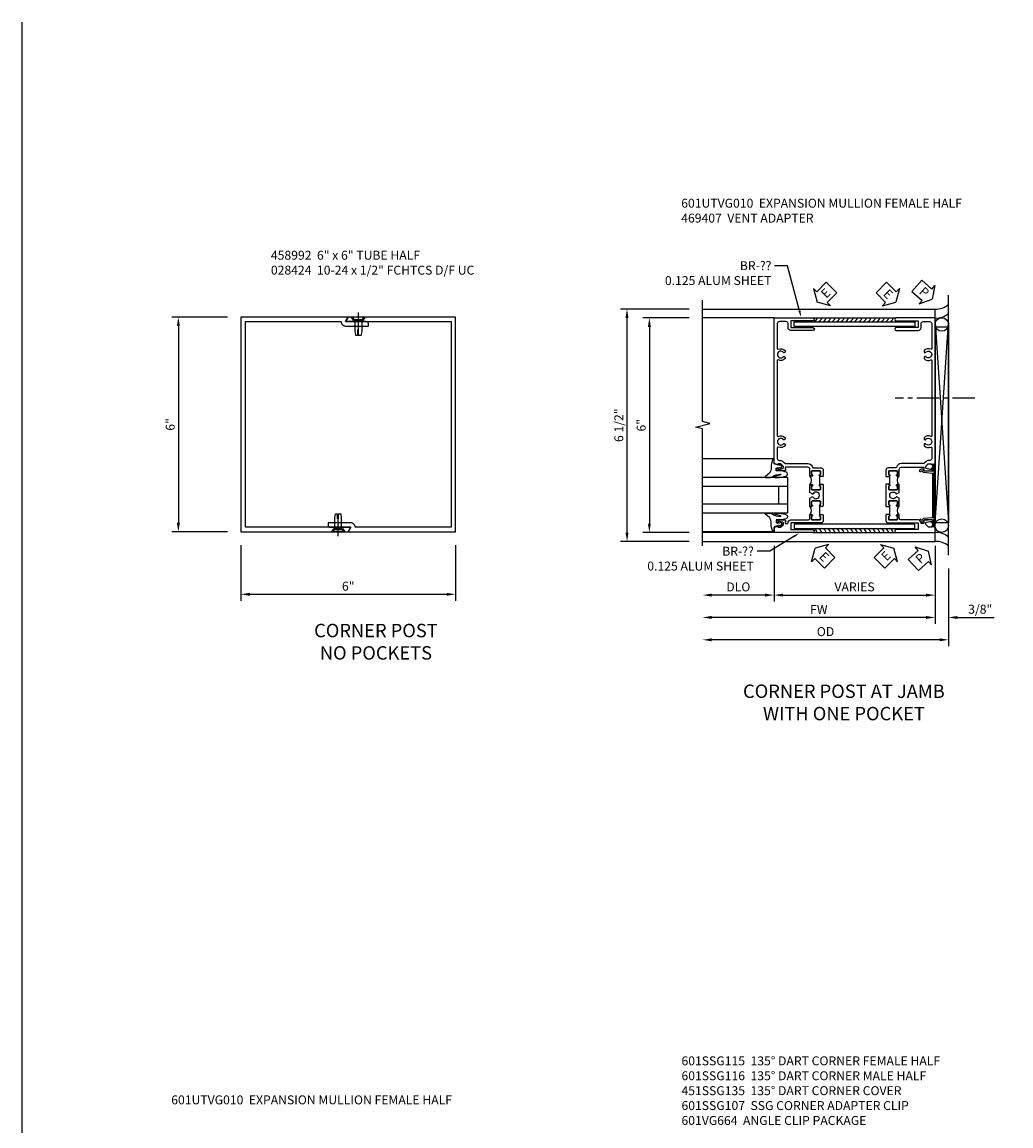
# Model space of a CAD drawing. Extents: x 0 to 95.5, y 0 to 59.2.
# Drawn here: x 0 to 27.7, y 28.4 to 59.2 of the extents above; entities that cross this region are included whole.
import ezdxf
from ezdxf import colors
from ezdxf.entities.mleader import LeaderData, LeaderLine
from ezdxf.math import Vec2, Vec3

# ---------------------------------------------------------------- set-up
doc = ezdxf.new("R2010")
doc.units = 0
doc.header["$LTSCALE"] = 0.5
doc.header["$MEASUREMENT"] = 0
doc.linetypes.add('CENTER', pattern=[2, 1.25, -0.25, 0.25, -0.25])
doc.layers.get('0').update_dxf_attribs({"color": 4, "linetype": 'CONTINUOUS'})
for name, color, linetype in [('CENTER', 1, 'CENTER'), ('DIME', 2, 'CONTINUOUS'), ('FORMAT', 7, 'CONTINUOUS'), ('TEXT', 3, 'CONTINUOUS')]:
    doc.layers.add(name, color=color, linetype=linetype)
doc.layers.add('Visible', color=4, linetype='CONTINUOUS', lineweight=50)
doc.styles.get("Standard").update_dxf_attribs({"font": 'arial.ttf'})
doc.dimstyles.new('EXT_ON-OFF', dxfattribs={"dimscale": 2, "dimtxt": 0.125, "dimasz": 0.125, "dimexe": 0.09, "dimexo": 0.1875, "dimgap": 0.05, "dimtad": 3, "dimdec": 5, "dimzin": 3, "dimdsep": 46, "dimlunit": 5, "dimtxsty": 'Standard', "dimcen": 0, "dimse2": 1, "dimazin": 0, "dimtfac": 1, "dimtdec": 4, "dimtofl": 0, "dimtmove": 0, "dimatfit": 0, "dimfxl": 1, "dimfrac": 2, "dimtolj": 1, "dimtzin": 3, "dimarcsym": 0})
doc.dimstyles.new('EXT_ON-ON', dxfattribs={"dimscale": 2, "dimtxt": 0.125, "dimasz": 0.125, "dimexe": 0.09, "dimexo": 0.1875, "dimgap": 0.05, "dimtad": 3, "dimdec": 5, "dimzin": 3, "dimdsep": 46, "dimlunit": 5, "dimtxsty": 'Standard', "dimcen": 0, "dimazin": 0, "dimtfac": 1, "dimtdec": 4, "dimtofl": 0, "dimtmove": 0, "dimatfit": 0, "dimfxl": 1, "dimfrac": 2, "dimtolj": 1, "dimtzin": 3, "dimarcsym": 0})

# ---------------------------------------------------------------- blocks, each defined once
blk = doc.blocks.new('B028424')
for p, q in [((0, 0.181), (0, -0.181)), ((0.081, 0.095), (0.391, 0.095)), ((0.5, 0), (0.359, 0)), ((0.359, 0), (0.359, -0.02)), ((0.391, 0.095), (0.5, 0.079)), ((0.5, 0), (0.5, 0.079)), ((0.081, -0.095), (0.391, -0.095)), ((0.359, -0.02), (0.5, -0.02)), ((0.391, -0.095), (0.5, -0.079)), ((0.5, -0.079), (0.5, -0.02))]:
    blk.add_line(p, q)
at = {"layer": 'CENTER'}
blk.add_line((-0.125, 0), (0.625, 0), dxfattribs=at)
at = {"layer": 'Visible'}
for p, q in [((0.081, 0.111), (0, 0.181)), ((0.081, -0.111), (0.081, 0.111)), ((0.081, -0.111), (0, -0.181))]:
    blk.add_line(p, q, dxfattribs=at)
blk = doc.blocks.new('B458992')
blk.add_lwpolyline([(0.125, 0.125), (0.125, 5.875), (2.803, 5.875, 0.414214), (2.928, 5.75), (3.562, 5.75), (3.562, 5.813, 0.414214), (3.5, 5.875), (2.928, 5.875), (3, 6), (0, 6), (0, 0), (3, 0), (3.072, 0.125)], format="xyb", close=True)
blk = doc.blocks.new('*D4')
at = {"layer": 'DIME', "color": 0, "lineweight": -2, "transparency": 16777216}
for p, q in [((-0.375, 6), (-1.93, 6)), ((-1.75, 5.75), (-1.75, 0.25)), ((-0.375, 0), (-1.93, 0))]:
    blk.add_line(p, q, dxfattribs=at)
at = {"layer": 'DIME', "color": 0, "transparency": 16777216}
for points in [[(-1.792, 5.75), (-1.708, 5.75), (-1.75, 6)], [(-1.792, 0.25), (-1.708, 0.25), (-1.75, 0)]]:
    blk.add_solid(points, dxfattribs=at)
at = {"layer": 'DIME', "color": 0, "transparency": 16777216, "insert": (-1.978, 3), "char_height": 0.25, "attachment_point": 5, "rotation": 90}
blk.add_mtext('\\A1;6"', dxfattribs=at)
blk = doc.blocks.new('*D5')
at = {"layer": 'DIME', "color": 0, "lineweight": -2, "transparency": 16777216}
for p, q in [((0, -0.375), (0, -1.93)), ((6, -0.375), (6, -1.93)), ((0.25, -1.75), (5.75, -1.75))]:
    blk.add_line(p, q, dxfattribs=at)
at = {"layer": 'DIME', "color": 0, "transparency": 16777216}
for points in [[(0.25, -1.708), (0.25, -1.792), (0, -1.75)], [(5.75, -1.708), (5.75, -1.792), (6, -1.75)]]:
    blk.add_solid(points, dxfattribs=at)
at = {"layer": 'DIME', "color": 0, "transparency": 16777216, "insert": (3, -1.522), "char_height": 0.25, "attachment_point": 5}
blk.add_mtext('\\A1;6"', dxfattribs=at)
blk = doc.blocks.new('ESEAL2')
at = {"layer": 'TEXT', "color": 7}
for p, q in [((0.196, 0.338), (0, 0)), ((0.196, 0.21), (0.196, 0.338)), ((0.196, -0.338), (0, 0)), ((0.575, 0.21), (0.196, 0.21)), ((0.575, 0.21), (0.575, -0.21)), ((0.575, -0.21), (0.196, -0.21)), ((0.196, -0.21), (0.196, -0.338))]:
    blk.add_line(p, q, dxfattribs=at)
at = {"layer": 'TEXT', "color": 3}
blk.add_text('E', height=0.25, dxfattribs=at).set_placement((0.247, -0.116))
blk = doc.blocks.new('ESEAL1')
at = {"layer": 'TEXT', "color": 7}
for p, q in [((-0.196, 0.338), (0, 0)), ((-0.196, 0.21), (-0.196, 0.338)), ((-0.575, 0.21), (-0.575, -0.21)), ((-0.575, 0.21), (-0.196, 0.21)), ((-0.196, -0.338), (0, 0)), ((-0.575, -0.21), (-0.196, -0.21)), ((-0.196, -0.21), (-0.196, -0.338))]:
    blk.add_line(p, q, dxfattribs=at)
at = {"layer": 'TEXT', "color": 3}
blk.add_text('E', height=0.25, dxfattribs=at).set_placement((-0.413, -0.116))
blk = doc.blocks.new('B027074-M')
blk.add_lwpolyline([(0.062, 0.144), (0.035, 0.149), (0.069, 0.257), (0.13, 0.261), (0.205, 0.259), (0.195, 0.29, 0.12571), (-0.037, 0.341, -0.226084), (-0.19, 0.391), (-0.286, 0.502, 0.644976), (-0.312, 0.49), (-0.31, 0.361, 0.151869), (-0.294, 0.316), (-0.255, 0.257, -0.029345), (-0.238, 0.205), (-0.221, 0.083, -0.653812), (-0.241, 0.076), (-0.285, 0.241, 0.888636), (-0.31, 0.239), (-0.31, 0.105, 0.064205), (-0.268, -0.084, 0.689636), (-0.165, -0.084, 0.070356), (-0.124, 0.105), (-0.124, 0.201), (-0.051, 0.201), (-0.029, 0.147), (-0.068, 0.142), (-0.034, 0.106), (-0.065, 0.084), (-0.004, 0.03), (0.052, 0.096), (0.027, 0.106)], format="xyb", close=True)
blk = doc.blocks.new('S451GT1000')
for p, q in [((-1, -0.625), (-1, -3)), ((0, -0.625), (-1, -0.625)), ((-0.75, -0.625), (-0.75, -3)), ((-0.25, -0.875), (-0.75, -0.875)), ((-0.25, -0.625), (-0.25, -3)), ((0, -0.625), (0, -3)), ((-1.518, -1), (-1.518, -3)), ((0.517, -1), (0.517, -3))]:
    blk.add_line(p, q)
at = {"rotation": 180}
blk.add_blockref('B027074-M', (-1.312, -0.742), dxfattribs=at)
at = {"xscale": -1, "rotation": 180}
blk.add_blockref('B027074-M', (0.312, -0.742), dxfattribs=at)
blk = doc.blocks.new('B469407')
blk.add_lwpolyline([(0.976, -1.379), (0.976, 0.351, 0.515034), (0.963, 0.36), (0.929, 0.349), (0.929, 0.175, -0.440011), (0.913, 0.16), (0.704, 0.179, -0.198912), (0.694, 0.184), (0.663, 0.221, 0.221695), (0.651, 0.226), (0.629, 0.226, 0.109518), (0.623, 0.225), (0.576, 0.203, 0.291473), (0.567, 0.189), (0.567, 0.17, 0.548619), (0.589, 0.157), (0.626, 0.174, -0.339454), (0.644, 0.17), (0.67, 0.139, 0.198912), (0.68, 0.134), (0.916, 0.113, -0.388879), (0.929, 0.098), (0.929, -1.126, -0.388879), (0.916, -1.141), (0.68, -1.162, 0.198912), (0.67, -1.167), (0.644, -1.198, -0.339454), (0.626, -1.202), (0.589, -1.185, 0.548619), (0.567, -1.198), (0.567, -1.217, 0.291473), (0.576, -1.231), (0.623, -1.253, 0.109518), (0.629, -1.254), (0.651, -1.254, 0.221695), (0.663, -1.249), (0.694, -1.212, -0.198912), (0.704, -1.207), (0.913, -1.188, -0.440011), (0.929, -1.203), (0.929, -1.377), (0.963, -1.388, 0.515034)], format="xyb", close=True)
blk.add_lwpolyline([(0.929, 0.336, -0.320103), (0.936, 0.346), (0.965, 0.356, -0.515034), (0.971, 0.351), (0.971, -1.379, -0.515034), (0.965, -1.384), (0.929, -1.372)], format="xyb")
blk = doc.blocks.new('PSEAL1')
at = {"layer": 'TEXT', "color": 7}
for p, q in [((-0.196, 0.21), (-0.196, 0.338)), ((-0.196, 0.338), (0, 0)), ((-0.575, 0.21), (-0.196, 0.21)), ((-0.575, 0.21), (-0.575, -0.21)), ((-0.196, -0.338), (0, 0)), ((-0.575, -0.21), (-0.196, -0.21)), ((-0.196, -0.21), (-0.196, -0.338))]:
    blk.add_line(p, q, dxfattribs=at)
at = {"layer": 'TEXT', "color": 3}
blk.add_text('P', height=0.25, dxfattribs=at).set_placement((-0.413, -0.116))
blk = doc.blocks.new('*D47')
at = {"layer": 'DIME', "color": 0, "lineweight": -2, "transparency": 16777216}
for p, q in [((3.856, -1.518), (3.856, -3.691)), ((3.606, -3.511), (-2.768, -3.511))]:
    blk.add_line(p, q, dxfattribs=at)
at = {"layer": 'DIME', "color": 0, "transparency": 16777216}
for points in [[(-2.768, -3.469), (-2.768, -3.552), (-3.018, -3.511)], [(3.606, -3.469), (3.606, -3.552), (3.856, -3.511)]]:
    blk.add_solid(points, dxfattribs=at)
at = {"layer": 'DIME', "color": 0, "transparency": 16777216, "insert": (0.419, -3.281), "char_height": 0.25, "attachment_point": 5}
blk.add_mtext('\\A1;OD', dxfattribs=at)
blk = doc.blocks.new('*D48')
at = {"layer": 'DIME', "color": 0, "lineweight": -2, "transparency": 16777216}
for p, q in [((-1.019, -0.885), (-1.019, -2.441)), ((-1.269, -2.261), (-2.768, -2.261))]:
    blk.add_line(p, q, dxfattribs=at)
at = {"layer": 'DIME', "color": 0, "transparency": 16777216}
for points in [[(-2.768, -2.219), (-2.768, -2.302), (-3.018, -2.261)], [(-1.269, -2.219), (-1.269, -2.302), (-1.019, -2.261)]]:
    blk.add_solid(points, dxfattribs=at)
at = {"layer": 'DIME', "color": 0, "transparency": 16777216, "insert": (-2.019, -2.031), "char_height": 0.25, "attachment_point": 5}
blk.add_mtext('\\A1;DLO', dxfattribs=at)
blk = doc.blocks.new('*D49')
at = {"layer": 'DIME', "color": 0, "lineweight": -2, "transparency": 16777216}
for p, q in [((3.481, -0.885), (3.481, -3.066)), ((3.231, -2.886), (-2.768, -2.886))]:
    blk.add_line(p, q, dxfattribs=at)
at = {"layer": 'DIME', "color": 0, "transparency": 16777216}
for points in [[(-2.768, -2.844), (-2.768, -2.927), (-3.018, -2.886)], [(3.231, -2.844), (3.231, -2.927), (3.481, -2.886)]]:
    blk.add_solid(points, dxfattribs=at)
at = {"layer": 'DIME', "color": 0, "transparency": 16777216, "insert": (0.231, -2.661), "char_height": 0.25, "attachment_point": 5}
blk.add_mtext('\\A1;FW', dxfattribs=at)
blk = doc.blocks.new('*D50')
at = {"layer": 'DIME', "color": 0, "lineweight": -2, "transparency": 16777216}
for p, q in [((-1.019, -0.885), (-1.019, -2.441)), ((3.481, -0.885), (3.481, -2.441)), ((-0.769, -2.261), (3.231, -2.261))]:
    blk.add_line(p, q, dxfattribs=at)
at = {"layer": 'DIME', "color": 0, "transparency": 16777216}
for points in [[(-0.769, -2.219), (-0.769, -2.302), (-1.019, -2.261)], [(3.231, -2.219), (3.231, -2.302), (3.481, -2.261)]]:
    blk.add_solid(points, dxfattribs=at)
at = {"layer": 'DIME', "color": 0, "transparency": 16777216, "insert": (1.231, -2.031), "char_height": 0.25, "attachment_point": 5}
blk.add_mtext('\\A1;VARIES', dxfattribs=at)
blk = doc.blocks.new('*D51')
at = {"layer": 'DIME', "color": 0, "lineweight": -2, "transparency": 16777216}
for p, q in [((3.481, -0.885), (3.481, -3.066)), ((3.856, -1.518), (3.856, -3.066)), ((3.231, -2.886), (2.981, -2.886)), ((4.106, -2.886), (5.134, -2.886))]:
    blk.add_line(p, q, dxfattribs=at)
at = {"layer": 'DIME', "color": 0, "transparency": 16777216}
for points in [[(3.231, -2.844), (3.231, -2.927), (3.481, -2.886)], [(4.106, -2.844), (4.106, -2.927), (3.856, -2.886)]]:
    blk.add_solid(points, dxfattribs=at)
at = {"layer": 'DIME', "color": 0, "transparency": 16777216, "insert": (4.745, -2.656), "char_height": 0.25, "attachment_point": 5}
blk.add_mtext('\\A1;3/8"', dxfattribs=at)
blk = doc.blocks.new('*D52')
at = {"layer": 'DIME', "color": 0, "linetype": 'Continuous', "lineweight": -2, "transparency": 16777216}
for p, q in [((-3.393, 5.49), (-4.687, 5.49)), ((-4.507, 5.24), (-4.507, -0.26)), ((-3.393, -0.51), (-4.687, -0.51))]:
    blk.add_line(p, q, dxfattribs=at)
at = {"layer": 'DIME', "color": 0, "linetype": 'Continuous', "transparency": 16777216}
for points in [[(-4.549, 5.24), (-4.465, 5.24), (-4.507, 5.49)], [(-4.549, -0.26), (-4.465, -0.26), (-4.507, -0.51)]]:
    blk.add_solid(points, dxfattribs=at)
at = {"layer": 'DIME', "color": 0, "linetype": 'Continuous', "transparency": 16777216, "insert": (-4.735, 2.49), "char_height": 0.25, "attachment_point": 5, "rotation": 90}
blk.add_mtext('\\A1;6"', dxfattribs=at)
blk = doc.blocks.new('*D20')
at = {"layer": 'DIME', "color": 0, "lineweight": -2, "transparency": 16777216}
for p, q in [((-3.393, 5.739), (-5.312, 5.739)), ((-5.132, -0.511), (-5.132, 5.489)), ((-3.393, -0.761), (-5.312, -0.761))]:
    blk.add_line(p, q, dxfattribs=at)
at = {"layer": 'DIME', "color": 0, "transparency": 16777216}
for points in [[(-5.174, 5.489), (-5.09, 5.489), (-5.132, 5.739)], [(-5.174, -0.511), (-5.09, -0.511), (-5.132, -0.761)]]:
    blk.add_solid(points, dxfattribs=at)
at = {"layer": 'DIME', "color": 0, "transparency": 16777216, "insert": (-5.361, 2.489), "char_height": 0.25, "attachment_point": 5, "rotation": 90}
blk.add_mtext('\\A1;6 1/2"', dxfattribs=at)
blk = doc.blocks.new('B601UTVG010-1')
blk.add_lwpolyline([(0.065, 1.078), (0.066, 1.078, -1), (0.066, 1.047), (0, 1.047), (0, 1.228, 0.414214), (-0.06, 1.288), (-0.671, 1.288, 0.414214), (-0.691, 1.268), (-0.691, 1.226), (-0.669, 1.226, -0.414214), (-0.707, 1.188), (-0.909, 1.188, -0.414214), (-0.929, 1.208), (-0.929, 1.237, -0.414214), (-0.909, 1.257), (-0.897, 1.257), (-0.897, 1.228), (-0.859, 1.228), (-0.757, 1.25, 0.354119), (-0.741, 1.269), (-0.741, 1.312), (-0.808, 1.379, 0.198912), (-0.825, 1.386), (-0.897, 1.386), (-0.897, 1.357), (-1, 1.393), (-1, 5.462), (0.085, 5.462, -1), (0.085, 5.382), (-0.531, 5.382), (-0.531, 5.192), (0.085, 5.192, -1), (0.085, 5.112), (-0.531, 5.112, -0.414214), (-0.611, 5.192), (-0.611, 5.302, 0.414214), (-0.671, 5.362), (-0.85, 5.362, 0.414214), (-0.91, 5.302), (-0.91, 4.606, 0.548261), (-0.882, 4.588, -0.322968), (-0.692, 4.551), (-0.692, 4.507), (-0.721, 4.49, -0.386545), (-0.735, 4.493, 3.127286), (-0.735, 4.383, -0.386545), (-0.721, 4.386), (-0.692, 4.369), (-0.692, 4.325, -0.322968), (-0.882, 4.288, 0.548261), (-0.91, 4.27), (-0.91, 2.168, 0.548261), (-0.882, 2.15, -0.322968), (-0.692, 2.114), (-0.692, 2.07), (-0.721, 2.053, -0.386545), (-0.735, 2.056, 3.127286), (-0.735, 1.945, -0.386545), (-0.721, 1.948), (-0.692, 1.931), (-0.692, 1.887, -0.322968), (-0.882, 1.851, 0.548261), (-0.91, 1.833), (-0.91, 1.536, 0.414214), (-0.85, 1.476), (-0.825, 1.476, -0.198912), (-0.744, 1.442), (-0.707, 1.406, 0.198912), (-0.665, 1.388), (-0.059, 1.388, -0.372825), (0.08, 1.268), (0.315, 1.268, -0.414214), (0.375, 1.208), (0.375, 1.057), (0.365, 1.047), (0.375, 1.037), (0.375, 1.032), (0.295, 1.032), (0.295, 1.047), (0.28, 1.047, -1), (0.28, 1.078), (0.28, 1.078, 0.414214), (0.295, 1.093), (0.295, 1.173, 0.414214), (0.28, 1.188), (0.065, 1.188, 0.414214), (0.05, 1.173), (0.05, 1.093, 0.414214)], format="xyb", close=True)
blk = doc.blocks.new('B601UTVG010-2')
blk.add_lwpolyline([(0.066, -0.047, -1), (0.066, -0.078), (0.065, -0.078, 0.414214), (0.05, -0.093), (0.05, -0.173, 0.414214), (0.065, -0.188), (0.28, -0.188, 0.414214), (0.295, -0.173), (0.295, -0.093, 0.414214), (0.28, -0.078), (0.28, -0.078, -1), (0.28, -0.047), (0.295, -0.047), (0.295, -0.032), (0.375, -0.032), (0.375, -0.037), (0.365, -0.047), (0.375, -0.057), (0.375, -0.208, -0.414214), (0.315, -0.268), (-0.531, -0.268), (-0.531, -0.458), (0.085, -0.458, -1), (0.085, -0.538), (-1, -0.538), (-1, -0.393), (-0.897, -0.357), (-0.897, -0.386), (-0.825, -0.386, 0.198912), (-0.808, -0.379), (-0.741, -0.312), (-0.741, -0.269, 0.354119), (-0.757, -0.25), (-0.859, -0.228), (-0.897, -0.228), (-0.897, -0.257), (-0.909, -0.257, -0.414214), (-0.929, -0.237), (-0.929, -0.208, -0.414214), (-0.909, -0.188), (-0.707, -0.188, -0.414214), (-0.669, -0.226), (-0.691, -0.226), (-0.691, -0.268, 0.414214), (-0.671, -0.288), (-0.631, -0.288, 0.414214), (-0.611, -0.268, -0.414214), (-0.531, -0.188), (-0.06, -0.188, 0.414214), (0, -0.128), (0, -0.047)], format="xyb", close=True)
blk = doc.blocks.new('B601UTVG010-3')
blk.add_lwpolyline([(0.066, 0.234, -1), (0.066, 0.203), (0, 0.203), (0, 0.421), (0.069, 0.46, -0.421864), (0.09, 0.455, 3.93644), (0.09, 0.545, -0.421864), (0.069, 0.54), (0, 0.579), (0, 0.797), (0.066, 0.797, -1), (0.066, 0.766), (0.065, 0.766, 0.414214), (0.05, 0.751), (0.05, 0.671, 0.414214), (0.065, 0.656), (0.28, 0.656, 0.414214), (0.295, 0.671), (0.295, 0.751, 0.414214), (0.28, 0.766), (0.28, 0.766, -1), (0.28, 0.797), (0.295, 0.797), (0.295, 0.813), (0.375, 0.813), (0.375, 0.807), (0.365, 0.797), (0.375, 0.787), (0.375, 0.51), (0.365, 0.5), (0.375, 0.49), (0.375, 0.213), (0.365, 0.203), (0.375, 0.193), (0.375, 0.187), (0.295, 0.187), (0.295, 0.203), (0.28, 0.203, -1), (0.28, 0.234), (0.28, 0.234, 0.414214), (0.295, 0.249), (0.295, 0.329, 0.414214), (0.28, 0.344), (0.065, 0.344, 0.414214), (0.05, 0.329), (0.05, 0.249, 0.414214), (0.065, 0.234)], format="xyb", close=True)
blk = doc.blocks.new('B601UTVG010-1TB')
blk.add_lwpolyline([(0, 0.797, 0.4), (0, 1.047), (0.0655, 1.047, 1), (0.0655, 1.078), (0.065, 1.078, -0.4142136), (0.05, 1.093), (0.05, 1.173, -0.4142136), (0.065, 1.188), (0.28, 1.188, -0.4142136), (0.295, 1.173), (0.295, 1.093, -0.4142136), (0.28, 1.078), (0.2795, 1.078, 1), (0.2795, 1.047), (0.295, 1.047), (0.295, 1.0315), (0.274, 1.0315), (0.274, 0.8125), (0.295, 0.8125), (0.295, 0.797), (0.2795, 0.797, 1), (0.2795, 0.766), (0.28, 0.766, -0.4142136), (0.295, 0.751), (0.295, 0.671, -0.4142136), (0.28, 0.656), (0.065, 0.656, -0.4142136), (0.05, 0.671), (0.05, 0.751, -0.4142136), (0.065, 0.766), (0.0655, 0.766, 1), (0.0655, 0.797)], format="xyb", close=True)
blk = doc.blocks.new('B601UTVG010-2TB')
blk.add_lwpolyline([(0.0655, 0.234), (0.065, 0.234, -0.4142136), (0.05, 0.249), (0.05, 0.329, -0.4142136), (0.065, 0.344), (0.28, 0.344, -0.4142136), (0.295, 0.329), (0.295, 0.249, -0.4142136), (0.28, 0.234), (0.2795, 0.234, 1), (0.2795, 0.203), (0.295, 0.203), (0.295, 0.1875), (0.274, 0.1875), (0.274, -0.0315), (0.295, -0.0315), (0.295, -0.047), (0.2795, -0.047, 1), (0.2795, -0.078), (0.28, -0.078, -0.4142136), (0.295, -0.093), (0.295, -0.173, -0.4142136), (0.28, -0.188), (0.065, -0.188, -0.4142136), (0.05, -0.173), (0.05, -0.093, -0.4142136), (0.065, -0.078), (0.0655, -0.078, 1), (0.0655, -0.047), (0, -0.047, 0.4), (0, 0.203), (0.0655, 0.203, 1)], format="xyb", close=True)
blk = doc.blocks.new('B601UTVG010')
for name in ['B601UTVG010-1', 'B601UTVG010-1TB', 'B601UTVG010-3', 'B601UTVG010-2TB', 'B601UTVG010-2']:
    blk.add_blockref(name, (0, 0))
blk = doc.blocks.new('S601FC01')
blk.add_blockref('B458992', (0, 0))
for name, p, rotation in [('B458992', (6, 6), 180), ('B028424', (3.281419, 6), 270)]:
    blk.add_blockref(name, p, dxfattribs=dict(rotation=rotation))
at = {"xscale": -1, "rotation": 270}
blk.add_blockref('B028424', (2.71875, 0), dxfattribs=at)
at = {"layer": 'DIME'}
dim = blk.add_linear_dim(base=(-1.75, 0), p1=(0, 6), p2=(0, 0), angle=90, dimstyle='EXT_ON-ON', override={"dimpost": '"'}, dxfattribs=at)
dim.commit()
dim.dimension.update_dxf_attribs({"geometry": '*D4', "text_midpoint": (-1.977643, 3)})
dim = blk.add_linear_dim(base=(6, -1.75), p1=(0, 0), p2=(6, 0), dimstyle='EXT_ON-ON', override={"dimpost": '"'}, dxfattribs=at)
dim.commit()
dim.dimension.update_dxf_attribs({"geometry": '*D5', "text_midpoint": (3, -1.522357)})
blk = doc.blocks.new('S601UTFC20')
for p, q in [((3.856031, -1.143111), (3.856031, 6.122005)), ((-3.018469, 5.739347), (3.481031, 5.739347)), ((-1.018969, 5.489616), (-3.018469, 5.489616)), ((3.481031, 5.35942), (3.481031, -0.243806)), ((3.481031, -0.243806), (3.856031, 5.35942)), ((3.481031, 5.35942), (3.856031, -0.243806)), ((3.856031, 5.35942), (3.856031, -0.243806)), ((3.856031, 5.23462), (3.481031, 5.23462)), ((3.856031, -0.243806), (3.481031, -0.243806)), ((-1.018969, -0.510384), (-3.018469, -0.510384)), ((-3.018469, -0.760653), (3.481031, -0.760653))]:
    blk.add_line(p, q)
at = {"linetype": 'Continuous'}
for p, q in [((3.481031, 5.489816), (3.481031, 5.739547)), ((0.066031, 5.489616), (2.396031, 5.489616)), ((0.066031, -0.510384), (2.396031, -0.510384)), ((3.481031, -0.760453), (3.481031, -0.385384))]:
    blk.add_line(p, q, dxfattribs=at)
blk.add_lwpolyline([(-3.018469, -0.885317), (-3.018469, 2.389784), (-3.218469, 2.439784), (-2.818469, 2.539784), (-3.018469, 2.589784), (-3.018469, 5.989347)])
for points in [[(2.918281, 5.252112), (-0.456219, 5.252116), (-0.456219, 5.377116), (2.918281, 5.377112)], [(2.918281, -0.27288), (-0.456219, -0.272884), (-0.456219, -0.397884), (2.918281, -0.39788)]]:
    blk.add_lwpolyline(points, close=True)
for centre in [(3.668531, 5.306349), (3.668531, -0.319682)]:
    blk.add_circle(centre, 0.1875)
for centre, radius, start, end in [((3.525291, 6.21059), 0.473317, 264.6344715, 314.3285016), ((3.525291, 5.960859), 0.473317, 264.6344715, 314.3285016), ((0.048675, 5.517392), 0.141728, 278.2064473, 348.4916462), ((0.173675, 5.517393), 0.141729, 278.2065742, 348.4915941), ((0.298674, 5.517393), 0.141729, 278.206701, 348.491542), ((0.423674, 5.517393), 0.141729, 278.2068279, 348.49149), ((0.548673, 5.517393), 0.14173, 278.2069548, 348.4914379), ((0.673673, 5.517393), 0.14173, 278.2070817, 348.4913858), ((0.798673, 5.517394), 0.141731, 278.2072086, 348.4913337), ((0.923672, 5.517394), 0.141731, 278.2073355, 348.4912817), ((1.048672, 5.517394), 0.141731, 278.2074624, 348.4912296), ((1.173672, 5.517394), 0.141732, 278.2075893, 348.4911775), ((1.298671, 5.517394), 0.141732, 278.2077161, 348.4911255), ((1.423671, 5.517395), 0.141733, 278.207843, 348.4910734), ((1.54867, 5.517395), 0.141733, 278.2079699, 348.4910213), ((1.67367, 5.517395), 0.141733, 278.2080968, 348.4909692), ((1.79867, 5.517395), 0.141734, 278.2082237, 348.4909172), ((1.923669, 5.517396), 0.141734, 278.2083506, 348.4908651), ((2.048669, 5.517396), 0.141735, 278.2084775, 348.490813), ((2.173669, 5.517396), 0.141735, 278.2086044, 348.490761), ((0.048675, -0.53816), 0.141728, 11.5083538, 81.7935527), ((0.173675, -0.53816), 0.141729, 11.5084059, 81.7934258), ((0.298674, -0.538161), 0.141729, 11.508458, 81.793299), ((0.423674, -0.538161), 0.141729, 11.50851, 81.7931721), ((0.548673, -0.538161), 0.14173, 11.5085621, 81.7930452), ((0.673673, -0.538161), 0.14173, 11.5086142, 81.7929183), ((0.798673, -0.538161), 0.141731, 11.5086663, 81.7927914), ((0.923672, -0.538162), 0.141731, 11.5087183, 81.7926645), ((1.048672, -0.538162), 0.141731, 11.5087704, 81.7925376), ((1.173672, -0.538162), 0.141732, 11.5088225, 81.7924107), ((1.298671, -0.538162), 0.141732, 11.5088745, 81.7922839), ((1.423671, -0.538162), 0.141733, 11.5089266, 81.792157), ((1.54867, -0.538163), 0.141733, 11.5089787, 81.7920301), ((1.67367, -0.538163), 0.141733, 11.5090308, 81.7919032), ((1.79867, -0.538163), 0.141734, 11.5090828, 81.7917763), ((1.923669, -0.538163), 0.141734, 11.5091349, 81.7916494), ((2.048669, -0.538164), 0.141735, 11.509187, 81.7915225), ((2.173669, -0.538164), 0.141735, 11.509239, 81.7913956), ((3.525291, -0.981627), 0.473317, 45.6714984, 95.3655285), ((3.525291, -1.231696), 0.473317, 45.6714984, 95.3655285)]:
    blk.add_arc(centre, radius, start, end)
at = {"layer": 'CENTER'}
blk.add_line((4.598162, 3.246866), (2.363822, 3.246866), dxfattribs=at)
for name, p, rotation in [('ESEAL2', (0.181531, 5.930847), 44.840529534973), ('ESEAL1', (2.386531, 5.930847), 315.0246695760701), ('PSEAL1', (3.405463, 6.01002), 319.1705264323439), ('ESEAL2', (0.128531, -0.948153), 315.0070061810491), ('ESEAL1', (2.333531, -0.948153), 45.03742408366747), ('PSEAL1', (3.299453, -1.03191), 42.3506840956555)]:
    blk.add_blockref(name, p, dxfattribs=dict(rotation=rotation))
for name, p in [('B601UTVG010', (-0.018969, 0.027616)), ('B469407', (2.481031, 1.03925))]:
    blk.add_blockref(name, p)
at = {"xscale": -1}
blk.add_blockref('B601UTVG010', (2.481031, 0.027616), dxfattribs=at)
at = {"xscale": -1, "rotation": 270}
blk.add_blockref('S451GT1000', (-0.018469, 1.028394), dxfattribs=at)
at = {"layer": 'DIME'}
dim = blk.add_linear_dim(base=(-5.132117, 5.739347), p1=(-3.018469, -0.760653), p2=(-3.018469, 5.739347), angle=90, dimstyle='EXT_ON-ON', override={"dimpost": '"'}, dxfattribs=at)
dim.commit()
dim.dimension.update_dxf_attribs({"geometry": '*D20', "text_midpoint": (-5.36138, 2.489347)})
at = {"layer": 'DIME', "linetype": 'Continuous'}
dim = blk.add_linear_dim(base=(-4.507117, -0.510384), p1=(-3.018469, 5.489616), p2=(-3.018469, -0.510384), angle=90, dimstyle='EXT_ON-ON', override={"dimpost": '"'}, dxfattribs=at)
dim.commit()
dim.dimension.update_dxf_attribs({"geometry": '*D52', "text_midpoint": (-4.73476, 2.489616)})
at = {"layer": 'DIME'}
for base, p1, p2, text, dimstyle, picture, middle in [((-3.018469, -3.510648), (3.856031, -1.143111), (-3.018469, -0.510384), 'OD', 'EXT_ON-OFF', '*D47', (0.418781, -3.281299)), ((-3.018469, -2.260648), (-1.018969, -0.510384), (-3.018469, -0.510384), 'DLO', 'EXT_ON-OFF', '*D48', (-2.018719, -2.031299)), ((-3.018469, -2.885648), (3.481031, -0.510384), (-3.018469, -0.510384), 'FW', 'EXT_ON-OFF', '*D49', (0.231281, -2.660648)), ((3.481031, -2.260648), (-1.018969, -0.510384), (3.481031, -0.510384), 'VARIES', 'EXT_ON-ON', '*D50', (1.231031, -2.031385))]:
    dim = blk.add_linear_dim(base=base, p1=p1, p2=p2, text=text, dimstyle=dimstyle, override={"dimpost": '"'}, dxfattribs=at)
    dim.commit()
    dim.dimension.update_dxf_attribs({"geometry": picture, "text_midpoint": middle})
dim = blk.add_linear_dim(base=(3.856031, -2.885648), p1=(3.481031, -0.510384), p2=(3.856031, -1.143111), dimstyle='EXT_ON-ON', override={"dimpost": '"'}, dxfattribs=at)
dim.commit()
dim.dimension.update_dxf_attribs({"geometry": '*D51', "text_midpoint": (4.745253, -2.656299)})
at = {"layer": 'TEXT'}
ml = blk.add_multileader_mtext('Standard', dxfattribs=at)
ml.set_content('BR-??\\P0.125 ALUM SHEET', color=256)
ml.set_leader_properties()
ml.build(insert=Vec2(0, 0))
ml.multileader.update_dxf_attribs({"dogleg_length": 0.36, "arrow_head_size": 0.18})
ctx = ml.context
ctx.base_point, ctx.char_height, ctx.arrow_head_size, ctx.landing_gap_size, ctx.plane_origin = Vec3(-4.365512, 6.949304), 0.25, 0.18, 0.09, Vec3(0.211617, 4.217556)
ctx.text_align_type = 2
notes = []
notes.append((ctx, [(0, (1, 1, 0), (-0.644236, 6.949304), (-1, 0), 0.36, [(0, [(-0.262469, 5.511121)], 0, [])])]))
ctx.mtext.insert, ctx.mtext.alignment, ctx.mtext.flow_direction = Vec3(-1.094236, 7.076435), 3, 5
ml = blk.add_multileader_mtext('Standard', dxfattribs=at)
ml.set_content('BR-??\\P0.125 ALUM SHEET', color=256)
ml.set_leader_properties()
ml.build(insert=Vec2(0, 0))
ml.multileader.update_dxf_attribs({"dogleg_length": 0.36, "arrow_head_size": 0.18})
ctx = ml.context
ctx.base_point, ctx.char_height, ctx.arrow_head_size, ctx.landing_gap_size, ctx.plane_origin = Vec3(-4.858057, -1.034482), 0.25, 0.18, 0.09, Vec3(0.158617, 0.765676)
ctx.text_align_type = 2
notes.append((ctx, [(0, (1, 1, 0), (-1.136782, -1.034482), (-1, 0), 0.36, [(0, [(-0.315469, -0.527889)], 0, [])])]))
ctx.mtext.insert, ctx.mtext.alignment, ctx.mtext.flow_direction = Vec3(-1.586782, -0.907351), 3, 5
for ctx, leaders in notes:
    for number, flags, end, landing, length, lines in leaders:
        leader = LeaderData()
        leader.index, (leader.has_last_leader_line, leader.has_dogleg_vector, leader.attachment_direction) = number, flags
        leader.last_leader_point, leader.dogleg_vector, leader.dogleg_length = Vec3(end), Vec3(landing), length
        for number, points, colour, breaks in lines:
            line = LeaderLine()
            line.index, line.vertices, line.color, line.breaks = number, Vec3.list(points), colors.encode_raw_color(colour), breaks
            leader.lines.append(line)
        ctx.leaders.append(leader)

msp = doc.modelspace()

# ---------------------------------------------------------------- linework, layer by layer
at = {"layer": 'FORMAT'}
msp.add_lwpolyline([(95.49, 0), (0, 0), (0, 59.227)], dxfattribs=at)

# ---------------------------------------------------------------- block references
for name, p in [('S601UTFC20', (22.047, 45.465)), ('S601FC01', (6.12, 44.977))]:
    msp.add_blockref(name, p)

# ---------------------------------------------------------------- texts
at = {"layer": 'TEXT'}
for s, insert, char_height, width, attachment_point in [('\\A1;601UTVG010  EXPANSION MULLION FEMALE HALF\\P469407  VENT ADAPTER', (18.431, 54.288), 0.25, 10.01769, 1), ('\\A1;458992  6" x 6" TUBE HALF\\P028424  10-24 x 1/2" FCHTCS D/F UC', (6.957, 52.833), 0.25, 8.9651, 1), ('CORNER POST\\PNO POCKETS\\P ', (9.894, 42.401), 0.375, 5.68197, 2), ('CORNER POST AT JAMB\\PWITH ONE POCKET\\P ', (22.979, 40.704), 0.375, 8.42934, 2), ('\\A1;601SSG115  135° DART CORNER FEMALE HALF\\P601SSG116  135° DART CORNER MALE HALF\\P451SSG135  135° DART CORNER COVER\\P601SSG107  SSG CORNER ADAPTER CLIP\\P601VG664  ANGLE CLIP PACKAGE', (18.438, 30.306), 0.25, 8.9651, 1), ('\\A1;601UTVG010  EXPANSION MULLION FEMALE HALF            ', (4.171, 29.215), 0.25, 10.01769, 1)]:
    msp.add_mtext(s, dxfattribs=dict(at, insert=insert, char_height=char_height, width=width, attachment_point=attachment_point))

doc.saveas('drawing.dxf')
